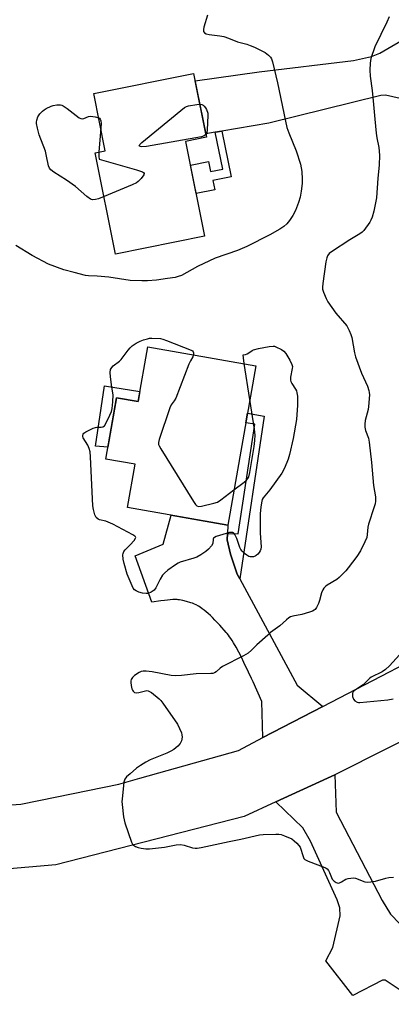
# Model space of a CAD drawing. Units: inches. Extents: x 1189769 to 1195769, y 537457 to 541457.
# Drawn here: x 1195364 to 1195504, y 539366 to 539737 of the extents above; entities that cross this region are included whole.
import ezdxf

# ---------------------------------------------------------------- set-up
doc = ezdxf.new("R2010")
doc.units = ezdxf.units.IN
doc.header["$MEASUREMENT"] = 0
for name, color, linetype in [('BLDG-Footprint', 5, 'Continuous'), ('CULTRL-Pad', 6, 'Continuous'), ('TRANS-Driveway', 251, 'Continuous'), ('TRANS-Non Street Sidewalk', 7, 'Continuous'), ('TRANS-Road', 130, 'Continuous'), ('Undefined', 1, 'Continuous')]:
    doc.layers.add(name, color=color, linetype=linetype)

msp = doc.modelspace()

# ---------------------------------------------------------------- linework, layer by layer
at = {"layer": 'BLDG-Footprint'}
for points, elevation in [([(1195433.85, 539655.17), (1195400.39, 539648.46), (1195392.74, 539686.6), (1195396.5, 539687.36), (1195392.18, 539708.9), (1195429.71, 539716.42), (1195434.53, 539692.39), (1195426.7, 539690.82)], 398.24), ([(1195453.12, 539606.5), (1195442.6, 539546.55), (1195404.9, 539553.16), (1195407.76, 539569.44), (1195396.65, 539571.39), (1195400.69, 539594.41), (1195408.83, 539592.98), (1195412.45, 539613.63)], 396.14)]:
    msp.add_lwpolyline(points, close=True, dxfattribs=dict(at, elevation=elevation))
at = {"layer": 'CULTRL-Pad'}
msp.add_lwpolyline([(1195409.51, 539596.83), (1195408.83, 539592.98), (1195400.69, 539594.41), (1195397.43, 539575.84), (1195392.75, 539576.26), (1195396.22, 539598.88)], close=True, dxfattribs=at)
at = {"layer": 'TRANS-Driveway'}
for points in [[(1195515.74, 539705.06), (1195501.87, 539708.22), (1195500.16, 539708.13), (1195458.02, 539697.66), (1195440.38, 539694.72), (1195437.87, 539694.3), (1195434.27, 539693.7), (1195430.26, 539713.68), (1195454.36, 539716.96), (1195489.85, 539721.25), (1195496.69, 539722.77), (1195499.77, 539723.99), (1195511.2, 539730.69), (1195512.85, 539720.64)], [(1195442.46, 539543.43), (1195442.34, 539540.96), (1195443.6, 539535.67), (1195446.16, 539528.05), (1195447.09, 539526.34), (1195468.69, 539486.35), (1195478.3, 539478.32), (1195455.82, 539466.62), (1195455.42, 539480.23), (1195452.15, 539487.58), (1195451.53, 539488.91), (1195450.36, 539491.29), (1195448.67, 539494.84), (1195447.69, 539496.84), (1195446.71, 539498.78), (1195445.73, 539500.59), (1195444.72, 539502.33), (1195444.2, 539503.17), (1195443.75, 539503.87), (1195443.28, 539504.53), (1195442.82, 539505.16), (1195442.36, 539505.75), (1195441.96, 539506.22), (1195439.54, 539508.95), (1195438.62, 539509.95), (1195437.76, 539510.85), (1195436.87, 539511.76), (1195436.06, 539512.54), (1195435.22, 539513.3), (1195434.48, 539513.94), (1195433.73, 539514.55), (1195432.96, 539515.12), (1195432.19, 539515.65), (1195431.51, 539516.07), (1195430.72, 539516.51), (1195430.04, 539516.84), (1195429.35, 539517.13), (1195428.66, 539517.36), (1195427.05, 539517.82), (1195425.65, 539518.17), (1195425.01, 539518.3), (1195424.41, 539518.41), (1195423.94, 539518.48), (1195423.51, 539518.51), (1195422.76, 539518.54), (1195421.87, 539518.52), (1195420.93, 539518.47), (1195419.85, 539518.37), (1195418.72, 539518.23), (1195417.44, 539518.06), (1195414.04, 539517.51), (1195407.74, 539534.96), (1195418.23, 539539.36), (1195421.28, 539550.29), (1195442.6, 539546.55)], [(1195509.63, 539394.99), (1195518.6, 539388.71), (1195526.94, 539382.87), (1195515.36, 539366.33), (1195501.75, 539375.39), (1195500.82, 539375.39), (1195489.67, 539369.67), (1195479.49, 539382.66), (1195482.08, 539387.64), (1195484.91, 539399.61), (1195484.7, 539402.64), (1195483.77, 539405.68), (1195473.72, 539427.69), (1195470.87, 539432.68), (1195460.63, 539442.47), (1195480.07, 539451.37), (1195482.87, 539452.65), (1195483.31, 539438.53), (1195500.62, 539405.43), (1195503.83, 539400.19), (1195507.34, 539396.59)]]:
    msp.add_lwpolyline(points, close=True, dxfattribs=at)
at = {"layer": 'TRANS-Non Street Sidewalk'}
for points in [[(1195437.87, 539694.3), (1195440.38, 539694.72), (1195443.83, 539677.52), (1195436.99, 539676.15), (1195437.69, 539672.65), (1195430.63, 539671.23), (1195428.49, 539681.92), (1195435.28, 539683.28), (1195436.04, 539679.47), (1195440.66, 539680.39)], [(1195447.09, 539526.34), (1195446.16, 539528.05), (1195443.6, 539535.67), (1195442.34, 539540.96), (1195442.46, 539543.43), (1195446.49, 539543.23), (1195452.72, 539584.47), (1195449.36, 539585.06), (1195449.99, 539588.65), (1195456.33, 539587.53)]]:
    msp.add_lwpolyline(points, close=True, dxfattribs=at)
at = {"layer": 'TRANS-Road'}
msp.add_lwpolyline([(1195542.89, 539482.87), (1195533.2, 539477.99), (1195522.97, 539472.84), (1195482.87, 539452.65), (1195480.07, 539451.37), (1195460.63, 539442.47), (1195448.72, 539437.02), (1195377.82, 539418.83), (1195324.02, 539414.15), (1195322.99, 539425.23), (1195322.26, 539433.04), (1195321.76, 539438.46), (1195364.7, 539441.6), (1195378.25, 539444.37), (1195401.63, 539449.16), (1195409.47, 539451.37), (1195446.61, 539461.83), (1195455.82, 539466.62), (1195478.3, 539478.32), (1195531.37, 539505.94), (1195537.09, 539494.49)], close=True, dxfattribs=at)
at = {"layer": 'Undefined'}
for p, q in [((1195394.78, 539695.95, 398), (1195394.02, 539686.86, 398)), ((1195450.89, 539593.78, 396), (1195448.72, 539607.27, 396))]:
    msp.add_line(p, q, dxfattribs=at)
for points, elevation in [([(1195434.9, 539738.37), (1195433.63, 539733.77), (1195433.46, 539732.92), (1195433.48, 539732.16), (1195433.81, 539731.63), (1195434.48, 539731.3), (1195435.57, 539731.06), (1195439.64, 539730.59), (1195441.06, 539730.34), (1195442.86, 539729.73), (1195446.25, 539728.31), (1195449.73, 539727.39), (1195451.02, 539726.98), (1195452.64, 539726.25), (1195456.65, 539724.23), (1195457.95, 539723.33), (1195458.64, 539722.58), (1195459.01, 539721.88), (1195459.37, 539720.81), (1195461.29, 539712.88), (1195464.26, 539698.42), (1195464.79, 539696.12), (1195465.53, 539694.06), (1195468.37, 539687.28), (1195469.93, 539682.31), (1195470.45, 539679.55), (1195470.61, 539676.71), (1195470.59, 539675), (1195470.2, 539672.11), (1195469.78, 539669.82), (1195469.15, 539667.86), (1195468.01, 539664.81), (1195467.03, 539662.99), (1195465.78, 539661.07), (1195464.79, 539659.81), (1195463.67, 539658.81), (1195462.18, 539657.86), (1195458.35, 539655.66), (1195449.75, 539651.37), (1195446.21, 539649.87), (1195437.78, 539646.89), (1195431.2, 539643.79), (1195425.11, 539640.47), (1195423.86, 539639.99), (1195422.84, 539639.73), (1195419.84, 539639.34), (1195415.74, 539638.62), (1195412.33, 539638.37), (1195410.28, 539638.36), (1195405.91, 539638.55), (1195397.79, 539639.74), (1195393.4, 539640.17), (1195390.21, 539640.27), (1195389.08, 539640.41), (1195384.76, 539641.59), (1195380.93, 539642.52), (1195375.16, 539644.64), (1195369.01, 539647.91), (1195362.88, 539651.76)], 396), ([(1195503.29, 539737.74), (1195502.39, 539735.67), (1195497.91, 539726.4), (1195496.44, 539721.97), (1195496.12, 539720.28), (1195496.08, 539717.68), (1195496.15, 539715.37), (1195496.89, 539710.04), (1195497.41, 539704.77), (1195497.85, 539699.26), (1195498.44, 539693.97), (1195498.69, 539692.21), (1195499.36, 539688.61), (1195499.73, 539685.65), (1195499.57, 539681.93), (1195499.02, 539676.97), (1195498.56, 539669.67), (1195497.57, 539664.57), (1195496.87, 539662.36), (1195496.41, 539661.29), (1195495.99, 539660.52), (1195493.76, 539657.39), (1195493.15, 539656.77), (1195492.24, 539656.11), (1195488.56, 539653.83), (1195481.63, 539649.34), (1195480.79, 539648.66), (1195480.14, 539647.82), (1195479.81, 539647.04), (1195479.49, 539645.6), (1195478.33, 539637.47), (1195478.2, 539636.09), (1195478.27, 539635.27), (1195478.59, 539634.18), (1195479.56, 539631.77), (1195480.22, 539630.49), (1195483.18, 539626.22), (1195487.32, 539621.47), (1195487.8, 539620.77), (1195488.29, 539619.77), (1195488.94, 539618.22), (1195489.27, 539617.15), (1195490.21, 539611.39), (1195490.63, 539609.78), (1195492.94, 539603.63), (1195495.16, 539598.78), (1195495.71, 539597.21), (1195495.84, 539596.42), (1195495.85, 539595.55), (1195495.55, 539591.16), (1195495.35, 539590), (1195494.3, 539585.94), (1195494.16, 539584.52), (1195494.17, 539583.38), (1195494.44, 539582.11), (1195495.53, 539579.19), (1195495.8, 539577.75), (1195496.69, 539570.14), (1195497.37, 539561.42), (1195498.14, 539557.22), (1195498.16, 539555.59), (1195498.01, 539554.5), (1195497.72, 539553.42), (1195495.47, 539546.84), (1195495.3, 539545.79), (1195495.08, 539543.02), (1195494.86, 539541.93), (1195494.17, 539540.31), (1195492.46, 539536.86), (1195491.08, 539534.74), (1195487.92, 539530.5), (1195487.01, 539529.34), (1195485.79, 539528.05), (1195484.53, 539526.8), (1195483.63, 539526.05), (1195479.96, 539523.94), (1195479.3, 539523.45), (1195478.74, 539522.86), (1195478.33, 539522.15), (1195477.9, 539521.11), (1195477.15, 539518.14), (1195476.77, 539517.03), (1195475.95, 539515.53), (1195475.45, 539514.86), (1195475.1, 539514.53), (1195474.42, 539514.14), (1195473.31, 539513.75), (1195470.44, 539512.98), (1195467.02, 539512.32), (1195466.23, 539512.04), (1195465.53, 539511.66), (1195464.67, 539510.98), (1195462.21, 539508.69), (1195458.71, 539506.14), (1195457.59, 539505.22), (1195453.5, 539501.5), (1195451.5, 539499.46), (1195450.2, 539498.39), (1195448.48, 539497.37), (1195440.61, 539493.33), (1195439.7, 539492.69), (1195438.26, 539491.34), (1195437.54, 539490.95), (1195437.01, 539490.8), (1195436.17, 539490.69), (1195430.66, 539490.57), (1195425.13, 539489.96), (1195423.08, 539489.87), (1195421.34, 539490.05), (1195414.1, 539491.36), (1195411.87, 539491.61), (1195410.77, 539491.64), (1195409.98, 539491.48), (1195409.22, 539491.11), (1195407.52, 539489.99), (1195406.67, 539489.24), (1195406.26, 539488.53), (1195406.16, 539487.98), (1195406.15, 539487.4), (1195406.27, 539486.2), (1195406.5, 539485.03), (1195406.68, 539484.5), (1195406.95, 539484.06), (1195407.52, 539483.62), (1195408.24, 539483.5), (1195409.05, 539483.63), (1195411.56, 539484.25), (1195412.11, 539484.3), (1195412.68, 539484.22), (1195413.17, 539484.01), (1195413.87, 539483.56), (1195416.76, 539481.18), (1195417.36, 539480.56), (1195418.08, 539479.64), (1195423.6, 539471.69), (1195424.41, 539470.11), (1195425.12, 539468.49), (1195425.34, 539467.66), (1195425.36, 539466.84), (1195425.13, 539465.47), (1195424.7, 539464.47), (1195423.75, 539463.41), (1195422.27, 539462.14), (1195421.19, 539461.48), (1195419.7, 539460.74), (1195413.37, 539458.23), (1195411.77, 539457.45), (1195409.76, 539456.18), (1195408.29, 539455.14), (1195405.79, 539453.05), (1195404.46, 539451.83)], 394), ([(1195434.32, 539693.44), (1195433.72, 539692.89), (1195432.64, 539692.54), (1195411.94, 539688.94), (1195410.19, 539688.79), (1195409.6, 539688.92), (1195409.28, 539689.18), (1195409.51, 539689.65), (1195410.3, 539690.39), (1195426.31, 539703.65), (1195427.07, 539704.04), (1195427.78, 539704.23), (1195430.91, 539704.72), (1195432.03, 539704.83)], 398), ([(1195432.03, 539704.83), (1195432.87, 539704.72), (1195433.31, 539704.49), (1195433.7, 539704.15), (1195434.17, 539703.51), (1195434.57, 539702.8), (1195435.03, 539701.53), (1195435.08, 539700.7), (1195434.88, 539695.03), (1195434.66, 539694.08), (1195434.32, 539693.44)], 398), ([(1195396.03, 539670.19), (1195393.89, 539669.31), (1195392.77, 539668.95), (1195391.7, 539668.91), (1195390.94, 539669.15), (1195389.52, 539670.19), (1195385.27, 539673.88), (1195381.87, 539676.23), (1195377.13, 539679.23), (1195376, 539680.13), (1195375.5, 539680.82), (1195375.16, 539681.61), (1195374.43, 539685.34), (1195373.98, 539687.24), (1195371.64, 539693.35), (1195370.93, 539695.85), (1195370.59, 539697.54), (1195370.59, 539698.08), (1195370.72, 539698.87), (1195371.15, 539700.14), (1195371.91, 539701.25), (1195372.83, 539702.25), (1195373.5, 539702.77), (1195374.26, 539703.21), (1195376.1, 539704.13), (1195376.92, 539704.4), (1195378.3, 539704.61), (1195379.66, 539704.61), (1195380.18, 539704.46), (1195380.69, 539704.21), (1195382.16, 539703.19), (1195386.64, 539699.77), (1195387.35, 539699.44), (1195387.88, 539699.38), (1195388.42, 539699.44), (1195390.17, 539700.2), (1195390.98, 539700.34), (1195392.72, 539700.12), (1195394.02, 539699.74)], 398), ([(1195394.02, 539699.74), (1195394.28, 539699.59), (1195394.59, 539699.25), (1195394.8, 539698.59), (1195394.88, 539697.53), (1195394.78, 539695.95)], 398), ([(1195394.02, 539686.86), (1195394.01, 539685.2), (1195394.2, 539684.11), (1195408.29, 539680.2), (1195410.47, 539679.37), (1195410.87, 539679.11), (1195411.09, 539678.81), (1195411.1, 539678.63), (1195410.95, 539678.22), (1195409.94, 539676.88), (1195408.91, 539675.81), (1195408.19, 539675.32), (1195406.57, 539674.57), (1195396.03, 539670.19)], 398), ([(1195448.72, 539607.27), (1195448.44, 539609.41), (1195448.43, 539610.64), (1195449.25, 539610.72), (1195449.86, 539610.94), (1195450.49, 539611.31), (1195451.71, 539612.21), (1195452.21, 539612.46), (1195454.16, 539612.93), (1195458.18, 539613.67), (1195459.6, 539613.83), (1195460.15, 539613.8), (1195460.69, 539613.65), (1195462.74, 539612.58), (1195463.69, 539611.91), (1195464.43, 539611.05), (1195465.9, 539608.53), (1195466.67, 539606.98), (1195466.87, 539606.19), (1195466.86, 539605.39), (1195466.21, 539602.21), (1195466.16, 539601.08), (1195466.29, 539600.57), (1195466.63, 539599.82), (1195468.04, 539597.67), (1195468.38, 539596.99), (1195468.62, 539596.24), (1195468.79, 539595.08), (1195468.86, 539593.63), (1195468.83, 539591.68), (1195468.38, 539586.23), (1195467.18, 539579.09), (1195465.8, 539573.09), (1195465.35, 539571.4), (1195463.89, 539567.9), (1195462.96, 539566.08), (1195458.36, 539559.87), (1195455.91, 539556.76), (1195455.56, 539556.12), (1195455.38, 539555.6), (1195455.03, 539553.38), (1195454.82, 539550.81), (1195454.71, 539543.52), (1195455.08, 539538.34), (1195455.02, 539537.51), (1195454.81, 539536.9), (1195454.42, 539536.25), (1195453.89, 539535.64), (1195453.3, 539535.1), (1195452.85, 539534.83), (1195452.23, 539534.65), (1195451.72, 539534.61), (1195450.95, 539534.67), (1195450.45, 539534.8), (1195449.73, 539535.2), (1195448.84, 539535.91), (1195448.02, 539536.69), (1195447.5, 539537.34), (1195447.12, 539538.12), (1195446.4, 539540.39), (1195445.97, 539541.5), (1195445.18, 539543.05), (1195444.69, 539543.63), (1195444.49, 539543.75), (1195444.04, 539543.83), (1195443.26, 539543.73), (1195438.22, 539542.28), (1195437.53, 539541.95), (1195437.21, 539541.64), (1195437.06, 539541.21), (1195436.9, 539539.69), (1195436.43, 539538.79), (1195435.34, 539537.52), (1195434.31, 539536.58), (1195432.4, 539535.34), (1195430.91, 539534.53), (1195429.8, 539534.12), (1195424.67, 539532.56), (1195423.87, 539532.19), (1195422.89, 539531.59), (1195420.06, 539529.56), (1195418.81, 539528.48), (1195418.04, 539527.7), (1195417.11, 539526.27), (1195415.52, 539522.97), (1195414.87, 539522.14), (1195413.7, 539521.33), (1195412.68, 539520.87), (1195411.87, 539520.78), (1195410.48, 539520.99), (1195409.11, 539521.37), (1195408.13, 539521.8), (1195407.5, 539522.24), (1195407.01, 539522.88), (1195404.66, 539528.08), (1195403.57, 539532.08), (1195403.23, 539533.78), (1195403.15, 539535.39), (1195403.22, 539535.91), (1195403.49, 539536.63), (1195403.94, 539537.27), (1195405.91, 539539.1), (1195407.38, 539540.73), (1195407.91, 539541.62), (1195407.93, 539541.94), (1195407.86, 539542.12), (1195407.55, 539542.45), (1195406.87, 539542.89), (1195399.28, 539546.92), (1195396.69, 539547.98), (1195394.29, 539548.54), (1195393.8, 539548.74), (1195393.11, 539549.41), (1195392.59, 539550.4), (1195392.03, 539552.36), (1195391.8, 539553.81), (1195390.97, 539572.28), (1195390.82, 539574.05), (1195390.46, 539575.4), (1195389.91, 539576.67), (1195388.14, 539579.33), (1195387.98, 539579.82), (1195388, 539580.27), (1195388.16, 539580.7), (1195388.47, 539581.09), (1195389.12, 539581.58), (1195390.14, 539582.14), (1195391.98, 539583.03), (1195392.78, 539583.31), (1195393.31, 539583.41), (1195394.9, 539583.36), (1195395.56, 539583.52), (1195396.14, 539583.91), (1195396.75, 539584.8), (1195398.24, 539587.93), (1195398.78, 539589.25), (1195399.03, 539590.36), (1195399.3, 539592.94), (1195399.43, 539595.5), (1195398.9, 539598.45), (1195398.51, 539602.25), (1195398.38, 539603.98), (1195398.51, 539605.06), (1195398.92, 539605.77), (1195399.5, 539606.41), (1195401.82, 539608.21), (1195402.45, 539608.81), (1195405.05, 539612.34), (1195405.8, 539613.22), (1195406.65, 539613.97), (1195408.07, 539614.91), (1195409.56, 539615.74), (1195410.92, 539616.25), (1195412.32, 539616.66), (1195413.17, 539616.83), (1195414.04, 539616.88), (1195417.25, 539616.69), (1195418.09, 539616.5), (1195419.47, 539616.02), (1195428.8, 539612.32), (1195429.25, 539612.04), (1195429.58, 539611.7), (1195429.7, 539611.28), (1195429.68, 539610.61)], 396), ([(1195429.68, 539610.61), (1195429.44, 539609.8), (1195428.58, 539608.37), (1195427.96, 539607.03), (1195423.01, 539594.33), (1195422.46, 539593.31), (1195421.32, 539591.73), (1195420.8, 539590.69), (1195416.8, 539578.77), (1195416.53, 539577.65), (1195416.57, 539576.83), (1195416.77, 539576.31), (1195417.34, 539575.29), (1195429.62, 539555.46), (1195430.38, 539554.31), (1195430.89, 539553.81), (1195431.57, 539553.6), (1195432.67, 539553.72), (1195437.31, 539554.78), (1195438.69, 539555.23), (1195439.94, 539556.01), (1195444.92, 539559.76)], 396), ([(1195444.92, 539559.76), (1195448.79, 539562.66), (1195449.68, 539563.44), (1195450.16, 539564.05), (1195450.5, 539564.7), (1195450.91, 539566.29), (1195452.5, 539576.08), (1195452.76, 539578.39), (1195452.87, 539580.41), (1195452.67, 539582.67), (1195450.89, 539593.78)], 396), ([(1195508.51, 539499.11), (1195503.38, 539493.57), (1195501.96, 539492.26), (1195500.64, 539491.37), (1195496.55, 539489.31), (1195495.91, 539488.81), (1195493.54, 539486.5), (1195490.28, 539484.4), (1195489.79, 539483.85), (1195489.56, 539483.36), (1195489.48, 539482.86), (1195489.54, 539482.07), (1195489.85, 539481.07), (1195490.33, 539480.51), (1195491.23, 539480.02), (1195491.73, 539479.88), (1195492.29, 539479.83), (1195502.76, 539480.85), (1195504.83, 539481.2)], 392), ([(1195404.46, 539451.83), (1195403.83, 539450.95), (1195403.49, 539449.89), (1195402.79, 539443.52), (1195402.75, 539442.65), (1195402.83, 539441.49), (1195403.39, 539436.87), (1195403.57, 539435.72), (1195403.87, 539434.59), (1195406.37, 539427.34), (1195406.73, 539426.57), (1195407.05, 539426.14), (1195407.87, 539425.62), (1195408.84, 539425.29), (1195410, 539425.07), (1195411.77, 539424.86), (1195413.16, 539424.82), (1195418.74, 539425.48), (1195423.12, 539426.25), (1195424.82, 539426.4), (1195426.17, 539426.16), (1195429.31, 539425.19), (1195430.33, 539425.04), (1195431.11, 539425.05), (1195432.55, 539425.29), (1195443.11, 539427.56), (1195447.44, 539428.39), (1195454.48, 539430.08), (1195455.92, 539430.22), (1195460.6, 539430.36), (1195461.76, 539430.34), (1195462.61, 539430.2), (1195463.97, 539429.72), (1195466.62, 539428.51), (1195467.56, 539427.87), (1195468.6, 539426.9), (1195469.35, 539426.05), (1195469.78, 539425.37), (1195470.89, 539421.95), (1195471.25, 539421.2), (1195471.61, 539420.8), (1195472.84, 539420.13), (1195479.11, 539417.74), (1195479.57, 539417.53), (1195479.97, 539417.23), (1195480.46, 539416.64), (1195480.86, 539415.95), (1195481.91, 539413.37), (1195482.57, 539412.6), (1195483.4, 539412.08), (1195484.16, 539411.95), (1195484.67, 539412.02), (1195485.39, 539412.36), (1195487.03, 539413.38), (1195487.83, 539413.63), (1195488.94, 539413.81), (1195489.78, 539413.84), (1195490.61, 539413.71), (1195494.17, 539412.45), (1195495.28, 539412.27), (1195496.41, 539412.37), (1195498.12, 539412.68), (1195502.05, 539413.78), (1195503.18, 539414), (1195504.9, 539414.11)], 394)]:
    msp.add_lwpolyline(points, dxfattribs=dict(at, elevation=elevation))

doc.saveas('drawing.dxf')
